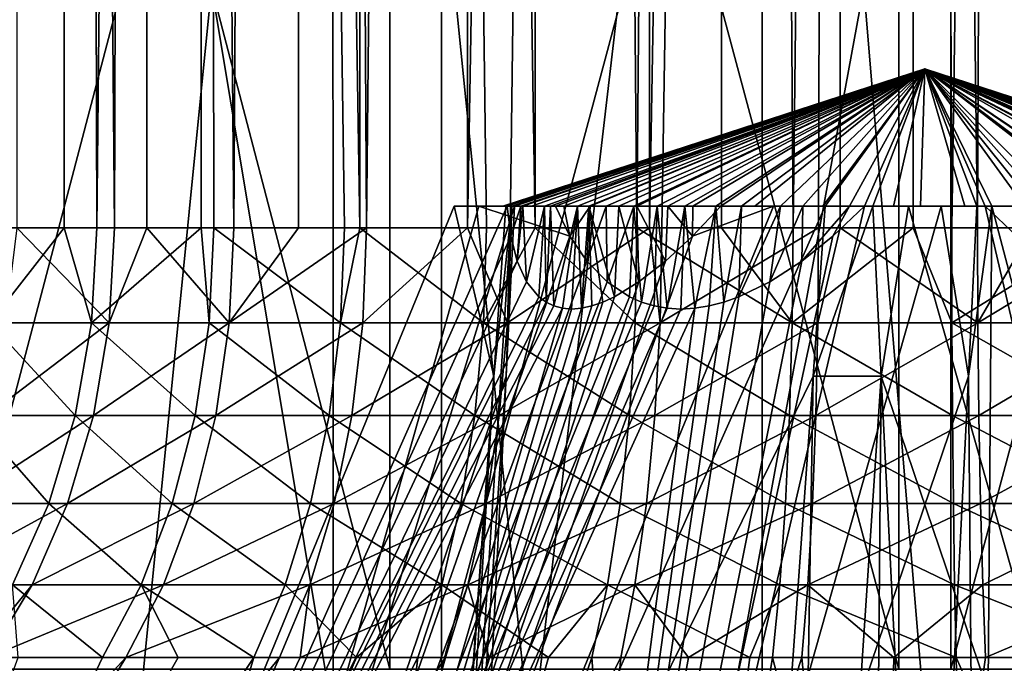
# Model space of a CAD drawing. Extents: x 35 to 744, y 0 to 937.
# Drawn here: x 142 to 143, y 3 to 4 of the extents above; entities that cross this region are included whole.
import ezdxf

# ---------------------------------------------------------------- set-up
doc = ezdxf.new("R2010")
doc.units = 0
doc.header["$MEASUREMENT"] = 0

msp = doc.modelspace()

# ---------------------------------------------------------------- linework, layer by layer
for points in [[(141.538834, 17.6, 99.101585), (141.688004, 17.6, 98.895493), (141.6008, 3.581371, 99.006859)], [(141.6008, 3.581371, 99.006859), (141.688004, 17.6, 98.895493), (141.690475, 3.581371, 98.897514)], [(141.756927, 3.581371, 100.928902), (141.627411, 17.6, 100.779175), (141.627975, 3.581371, 100.778687)], [(141.797455, 17.6, 100.968407), (141.627411, 17.6, 100.779175), (141.756927, 3.581371, 100.928902)], [(141.688004, 17.6, 98.895493), (141.869858, 17.6, 98.717552), (141.73349, 3.581371, 98.845047)], [(141.690475, 3.581371, 98.897514), (141.688004, 17.6, 98.895493), (141.73349, 3.581371, 98.845047)], [(141.73349, 3.581371, 98.845047), (141.869858, 17.6, 98.717552), (141.870819, 3.581371, 98.718597)], [(141.799362, 3.581371, 100.966248), (141.797455, 17.6, 100.968407), (141.756927, 3.581371, 100.928902)], [(141.914017, 3.581371, 101.067169), (141.797455, 17.6, 100.968407), (141.799362, 3.581371, 100.966248)], [(141.99704, 17.6, 101.12619), (141.797455, 17.6, 100.968407), (141.914017, 3.581371, 101.067169)], [(141.869858, 17.6, 98.717552), (142.079178, 17.6, 98.572922), (142.079803, 3.581371, 98.574188)], [(142.059601, 3.581371, 98.584328), (141.869858, 17.6, 98.717552), (142.079803, 3.581371, 98.574188)], [(141.887436, 3.581371, 98.703278), (141.869858, 17.6, 98.717552), (142.059601, 3.581371, 98.584328)], [(141.870819, 3.581371, 98.718597), (141.869858, 17.6, 98.717552), (141.887436, 3.581371, 98.703278)], [(141.999054, 3.581371, 101.123138), (141.99704, 17.6, 101.12619), (141.914017, 3.581371, 101.067169)], [(142.088806, 3.581371, 101.182236), (141.99704, 17.6, 101.12619), (141.999054, 3.581371, 101.123138)], [(142.220413, 17.6, 101.247978), (141.99704, 17.6, 101.12619), (142.088806, 3.581371, 101.182236)], [(142.079178, 17.6, 98.572922), (142.309906, 17.6, 98.465759), (142.310928, 3.581371, 98.468781)], [(142.246643, 3.581371, 98.490479), (142.079178, 17.6, 98.572922), (142.310928, 3.581371, 98.468781)], [(142.079803, 3.581371, 98.574188), (142.079178, 17.6, 98.572922), (142.246643, 3.581371, 98.490479)], [(142.221725, 3.581371, 101.245224), (142.220413, 17.6, 101.247978), (142.088806, 3.581371, 101.182236)], [(142.461151, 17.6, 101.330269), (142.220413, 17.6, 101.247978), (142.221725, 3.581371, 101.245224)], [(142.277908, 3.581371, 101.271851), (142.461151, 17.6, 101.330269), (142.221725, 3.581371, 101.245224)], [(142.461472, 3.581371, 101.329224), (142.461151, 17.6, 101.330269), (142.277908, 3.581371, 101.271851)], [(142.309906, 17.6, 98.465759), (142.55545, 17.6, 98.399117), (142.444931, 3.581371, 98.423569)], [(142.310928, 3.581371, 98.468781), (142.309906, 17.6, 98.465759), (142.444931, 3.581371, 98.423569)], [(142.444931, 3.581371, 98.423569), (142.55545, 17.6, 98.399117), (142.556122, 3.581371, 98.402679)], [(142.712341, 17.6, 101.370674), (142.461151, 17.6, 101.330269), (142.461472, 3.581371, 101.329224)], [(142.477661, 3.581371, 101.334274), (142.712341, 17.6, 101.370674), (142.461472, 3.581371, 101.329224)], [(142.684143, 3.581371, 101.368294), (142.712341, 17.6, 101.370674), (142.477661, 3.581371, 101.334274)], [(142.55545, 17.6, 98.399117), (142.808701, 17.6, 98.374931), (142.650604, 3.581371, 98.384918)], [(142.556122, 3.581371, 98.402679), (142.55545, 17.6, 98.399117), (142.650604, 3.581371, 98.384918)], [(142.650604, 3.581371, 98.384918), (142.808701, 17.6, 98.374931), (142.808838, 3.581371, 98.377617)], [(142.712387, 3.581371, 101.368965), (142.712341, 17.6, 101.370674), (142.684143, 3.581371, 101.368294)], [(142.893356, 3.581371, 101.373253), (142.712341, 17.6, 101.370674), (142.712387, 3.581371, 101.368965)], [(142.966751, 17.6, 101.368057), (142.712341, 17.6, 101.370674), (142.893356, 3.581371, 101.373253)], [(142.808701, 17.6, 98.374931), (143.062408, 17.6, 98.39389), (142.85965, 3.581371, 98.375259)], [(142.808838, 3.581371, 98.377617), (142.808701, 17.6, 98.374931), (142.85965, 3.581371, 98.375259)], [(143.062408, 17.6, 98.39389), (143.062378, 3.581371, 98.394272), (142.85965, 3.581371, 98.375259)], [(142.966751, 17.6, 101.368057), (142.893356, 3.581371, 101.373253), (142.966354, 3.581371, 101.364746)], [(141.059113, 5.5, 90.54026), (142.04451, 5.5, 90.406891), (141.69519, 2, 90.442169)], [(141.059418, 2, 90.542213), (141.059113, 5.5, 90.54026), (141.69519, 2, 90.442169)], [(141.465134, 5.5, 104.164719), (142.119675, 3, 104.319366), (141.465134, 3, 104.164719)], [(141.465134, 5.5, 104.164719), (142.119675, 5.5, 104.319366), (142.119675, 3, 104.319366)], [(142.187302, 5.5, 95.420135), (141.530472, 3, 95.564812), (142.187302, 3, 95.420135)], [(142.187302, 5.5, 95.420135), (141.530472, 5.5, 95.564812), (141.530472, 3, 95.564812)], [(142.200653, 2, 109.354362), (141.618271, 5.5, 109.298004), (141.618637, 2, 109.294418)], [(142.609863, 5.5, 109.372437), (141.618271, 5.5, 109.298004), (142.200653, 2, 109.354362)], [(141.69519, 2, 90.442169), (142.04451, 5.5, 90.406891), (142.045029, 2, 90.413361)], [(142.04451, 5.5, 90.406891), (143.038452, 5.5, 90.377274), (142.394897, 2, 90.384544)], [(142.045029, 2, 90.413361), (142.04451, 5.5, 90.406891), (142.394897, 2, 90.384544)], [(142.119675, 5.5, 104.319366), (142.789963, 3, 104.374725), (142.119675, 3, 104.319366)], [(142.119675, 5.5, 104.319366), (142.789963, 5.5, 104.374725), (142.789963, 3, 104.374725)], [(142.858353, 5.5, 95.374969), (142.187302, 3, 95.420135), (142.858353, 3, 95.374969)], [(142.858353, 5.5, 95.374969), (142.187302, 5.5, 95.420135), (142.187302, 3, 95.420135)], [(142.610046, 2, 109.366119), (142.609863, 5.5, 109.372437), (142.200653, 2, 109.354362)], [(142.394897, 2, 90.384544), (143.038452, 5.5, 90.377274), (143.038467, 2, 90.37925)], [(142.902451, 2, 109.374527), (142.609863, 5.5, 109.372437), (142.610046, 2, 109.366119)], [(143.603806, 5.5, 109.342796), (142.609863, 5.5, 109.372437), (142.902451, 2, 109.374527)], [(142.789963, 3, 104.374725), (142.789963, 5.5, 104.374725), (143.461014, 3, 104.329559)], [(142.789963, 5.5, 104.374725), (143.461014, 5.5, 104.329559), (143.461014, 3, 104.329559)], [(143.528641, 3, 95.430328), (143.528641, 5.5, 95.430328), (142.858353, 3, 95.374969)], [(143.528641, 5.5, 95.430328), (142.858353, 5.5, 95.374969), (142.858353, 3, 95.374969)], [(143.603806, 5.5, 109.342796), (142.902451, 2, 109.374527), (143.603806, 2, 109.342796)], [(142.824158, 3.790655, 99.874855), (142.268448, 3.61, 99.856972), (142.272385, 3.61, 99.806366)], [(142.824158, 3.790655, 99.874855), (142.273407, 3.61, 99.951149), (142.268448, 3.61, 99.856972)], [(142.824158, 3.790655, 99.874855), (142.272385, 3.61, 99.806366), (142.280243, 3.61, 99.763451)], [(142.824158, 3.790655, 99.874855), (142.273849, 3.61, 99.954201), (142.273407, 3.61, 99.951149)], [(142.824158, 3.790655, 99.874855), (142.291901, 3.61, 100.035622), (142.273849, 3.61, 99.954201)], [(142.824158, 3.790655, 99.874855), (142.280243, 3.61, 99.763451), (142.283829, 3.61, 99.743752)], [(142.824158, 3.790655, 99.874855), (142.283829, 3.61, 99.743752), (142.306152, 3.61, 99.672867)], [(142.824158, 3.790655, 99.874855), (142.294754, 3.61, 100.042923), (142.291901, 3.61, 100.035622)], [(142.824158, 3.790655, 99.874855), (142.323273, 3.61, 100.11618), (142.294754, 3.61, 100.042923)], [(142.824158, 3.790655, 99.874855), (142.306152, 3.61, 99.672867), (142.337479, 3.61, 99.605995)], [(142.824158, 3.790655, 99.874855), (142.331146, 3.61, 100.129753), (142.323273, 3.61, 100.11618)], [(142.824158, 3.790655, 99.874855), (142.36673, 3.61, 100.190926), (142.331146, 3.61, 100.129753)], [(142.824158, 3.790655, 99.874855), (142.337479, 3.61, 99.605995), (142.348709, 3.61, 99.58886)], [(142.824158, 3.790655, 99.874855), (142.348709, 3.61, 99.58886), (142.383163, 3.61, 99.536224)], [(142.824158, 3.790655, 99.874855), (142.381592, 3.61, 100.209206), (142.36673, 3.61, 100.190926)], [(142.824158, 3.790655, 99.874855), (142.421265, 3.61, 100.258011), (142.381592, 3.61, 100.209206)], [(142.824158, 3.790655, 99.874855), (142.383163, 3.61, 99.536224), (142.40419, 3.61, 99.512878)], [(142.824158, 3.790655, 99.874855), (142.40419, 3.61, 99.512878), (142.440994, 3.61, 99.471954)], [(142.824158, 3.790655, 99.874855), (142.444641, 3.61, 100.27903), (142.421265, 3.61, 100.258011)], [(142.824158, 3.790655, 99.874855), (142.440994, 3.61, 99.471954), (142.471481, 3.61, 99.447174)], [(142.824158, 3.790655, 99.874855), (142.48555, 3.61, 100.315842), (142.444641, 3.61, 100.27903)], [(142.824158, 3.790655, 99.874855), (142.471481, 3.61, 99.447174), (142.508087, 3.61, 99.417435)], [(142.824158, 3.790655, 99.874855), (142.518433, 3.61, 100.337372), (142.48555, 3.61, 100.315842)], [(142.824158, 3.790655, 99.874855), (142.508087, 3.61, 99.417435), (142.548859, 3.61, 99.393707)], [(142.824158, 3.790655, 99.874855), (142.555298, 3.61, 100.361526), (142.518433, 3.61, 100.337372)], [(142.824158, 3.790655, 99.874855), (142.548859, 3.61, 99.393707), (142.582825, 3.61, 99.373955)], [(142.824158, 3.790655, 99.874855), (142.600372, 3.61, 100.38382), (142.555298, 3.61, 100.361526)], [(142.824158, 3.790655, 99.874855), (142.582825, 3.61, 99.373955), (142.634109, 3.61, 99.353996)], [(142.824158, 3.790655, 99.874855), (142.689606, 3.61, 100.414322), (142.600372, 3.61, 100.38382)], [(142.824158, 3.790655, 99.874855), (142.634109, 3.61, 99.353996), (142.663391, 3.61, 99.342598)], [(142.824158, 3.790655, 99.874855), (142.663391, 3.61, 99.342598), (142.724808, 3.61, 99.328979)], [(142.824158, 3.790655, 99.874855), (142.693054, 3.61, 100.415169), (142.689606, 3.61, 100.414322)], [(142.824158, 3.790655, 99.874855), (142.755692, 3.61, 100.426613), (142.693054, 3.61, 100.415169)], [(142.824158, 3.790655, 99.874855), (142.724808, 3.61, 99.328979), (142.744797, 3.61, 99.324539)], [(142.824158, 3.790655, 99.874855), (142.744797, 3.61, 99.324539), (142.818436, 3.61, 99.318878)], [(142.824158, 3.790655, 99.874855), (142.782715, 3.61, 100.429298), (142.755692, 3.61, 100.426613)], [(142.782715, 3.61, 100.429298), (142.824158, 3.790655, 99.874855), (142.877014, 3.61, 100.428329)], [(142.892624, 3.61, 99.323082), (142.824158, 3.790655, 99.874855), (142.818436, 3.61, 99.318878)], [(142.912323, 3.61, 99.326683), (142.824158, 3.790655, 99.874855), (142.892624, 3.61, 99.323082)], [(142.955261, 3.61, 99.334526), (142.824158, 3.790655, 99.874855), (142.912323, 3.61, 99.326683)], [(143.003967, 3.61, 99.348724), (142.824158, 3.790655, 99.874855), (142.955261, 3.61, 99.334526)], [(143.090302, 3.61, 99.386681), (142.824158, 3.790655, 99.874855), (143.003967, 3.61, 99.348724)], [(143.093018, 3.61, 99.388168), (142.824158, 3.790655, 99.874855), (143.090302, 3.61, 99.386681)], [(143.162766, 3.61, 99.433853), (142.824158, 3.790655, 99.874855), (143.093018, 3.61, 99.388168)], [(143.168594, 3.61, 99.439102), (142.824158, 3.790655, 99.874855), (143.162766, 3.61, 99.433853)], [(143.227036, 3.61, 99.491684), (142.824158, 3.790655, 99.874855), (143.168594, 3.61, 99.439102)], [(143.236954, 3.61, 99.50386), (142.824158, 3.790655, 99.874855), (143.227036, 3.61, 99.491684)], [(143.281586, 3.61, 99.558769), (142.824158, 3.790655, 99.874855), (143.236954, 3.61, 99.50386)], [(143.293427, 3.61, 99.57914), (142.824158, 3.790655, 99.874855), (143.281586, 3.61, 99.558769)], [(143.325043, 3.61, 99.633514), (142.824158, 3.790655, 99.874855), (143.293427, 3.61, 99.57914)], [(143.336441, 3.61, 99.662796), (142.824158, 3.790655, 99.874855), (143.325043, 3.61, 99.633514)], [(143.356415, 3.61, 99.714088), (142.824158, 3.790655, 99.874855), (143.336441, 3.61, 99.662796)], [(143.364914, 3.61, 99.752457), (142.824158, 3.790655, 99.874855), (143.356415, 3.61, 99.714088)], [(143.374451, 3.61, 99.795494), (142.824158, 3.790655, 99.874855), (143.364914, 3.61, 99.752457)], [(143.379395, 3.61, 99.845528), (142.824158, 3.790655, 99.874855), (143.374451, 3.61, 99.795494)], [(143.376343, 3.61, 99.939781), (142.824158, 3.790655, 99.874855), (143.379395, 3.61, 99.845528)], [(143.375916, 3.61, 99.943321), (142.824158, 3.790655, 99.874855), (143.376343, 3.61, 99.939781)], [(143.364471, 3.61, 100.005943), (142.824158, 3.790655, 99.874855), (143.375916, 3.61, 99.943321)], [(143.357437, 3.61, 100.032166), (142.824158, 3.790655, 99.874855), (143.364471, 3.61, 100.005943)], [(143.323166, 3.61, 100.120041), (142.824158, 3.790655, 99.874855), (143.357437, 3.61, 100.032166)], [(143.310837, 3.61, 100.1437), (142.824158, 3.790655, 99.874855), (143.323166, 3.61, 100.120041)], [(143.273758, 3.61, 100.20031), (142.824158, 3.790655, 99.874855), (143.310837, 3.61, 100.1437)], [(143.265137, 3.61, 100.21347), (142.824158, 3.790655, 99.874855), (143.273758, 3.61, 100.20031)], [(143.21257, 3.61, 100.271896), (142.824158, 3.790655, 99.874855), (143.265137, 3.61, 100.21347)], [(143.207321, 3.61, 100.27774), (142.824158, 3.790655, 99.874855), (143.21257, 3.61, 100.271896)], [(143.140228, 3.61, 100.332275), (142.824158, 3.790655, 99.874855), (143.207321, 3.61, 100.27774)], [(143.065491, 3.61, 100.37574), (142.824158, 3.790655, 99.874855), (143.140228, 3.61, 100.332275)], [(143.058182, 3.61, 100.378586), (142.824158, 3.790655, 99.874855), (143.065491, 3.61, 100.37574)], [(142.984924, 3.61, 100.407097), (142.824158, 3.790655, 99.874855), (143.058182, 3.61, 100.378586)], [(142.969574, 3.61, 100.410507), (142.824158, 3.790655, 99.874855), (142.984924, 3.61, 100.407097)], [(142.903519, 3.61, 100.425156), (142.824158, 3.790655, 99.874855), (142.969574, 3.61, 100.410507)], [(142.877014, 3.61, 100.428329), (142.824158, 3.790655, 99.874855), (142.903519, 3.61, 100.425156)], [(142.256317, 3.385825, 99.817482), (142.204239, 3.61, 99.85347), (141.379776, 1.6, 100.423157)], [(142.204239, 3.61, 99.85347), (142.273849, 3.61, 99.954201), (141.379776, 1.6, 100.423157)], [(142.273849, 3.61, 99.954201), (142.278671, 3.570357, 99.995941), (141.379776, 1.6, 100.423157)], [(142.23674, 3.61, 99.675598), (142.283829, 3.61, 99.743752), (141.667038, 1.6, 98.851128)], [(142.283829, 3.61, 99.743752), (142.27272, 3.385825, 99.727676), (141.667038, 1.6, 98.851128)], [(142.35675, 3.570357, 99.568649), (142.23674, 3.61, 99.675598), (141.667038, 1.6, 98.851128)], [(142.624908, 3.61, 100.462257), (142.693054, 3.61, 100.415169), (141.800446, 1.6, 101.03196)], [(142.693054, 3.61, 100.415169), (142.676987, 3.385825, 100.42627), (141.800446, 1.6, 101.03196)], [(142.517975, 3.570357, 100.342262), (142.624908, 3.61, 100.462257), (141.800446, 1.6, 101.03196)], [(142.280243, 3.61, 99.763451), (142.256317, 3.385825, 99.817482), (142.150452, 1.6, 99.697945)], [(142.27272, 3.385825, 99.727676), (142.280243, 3.61, 99.763451), (142.150452, 1.6, 99.697945)], [(142.272385, 3.61, 99.806366), (142.204239, 3.61, 99.85347), (142.256317, 3.385825, 99.817482)], [(142.268448, 3.61, 99.856972), (142.204239, 3.61, 99.85347), (142.272385, 3.61, 99.806366)], [(142.268448, 3.61, 99.856972), (142.273407, 3.61, 99.951149), (142.204239, 3.61, 99.85347)], [(142.273407, 3.61, 99.951149), (142.273849, 3.61, 99.954201), (142.204239, 3.61, 99.85347)], [(142.337479, 3.61, 99.605995), (142.23674, 3.61, 99.675598), (142.35675, 3.570357, 99.568649)], [(142.306152, 3.61, 99.672867), (142.23674, 3.61, 99.675598), (142.337479, 3.61, 99.605995)], [(142.283829, 3.61, 99.743752), (142.23674, 3.61, 99.675598), (142.306152, 3.61, 99.672867)], [(142.280243, 3.61, 99.763451), (142.272385, 3.61, 99.806366), (142.256317, 3.385825, 99.817482)], [(142.283829, 3.61, 99.743752), (142.280243, 3.61, 99.763451), (142.27272, 3.385825, 99.727676)], [(142.273849, 3.61, 99.954201), (142.291901, 3.61, 100.035622), (142.278671, 3.570357, 99.995941)], [(142.881531, 3.385825, 99.307014), (142.845535, 3.61, 99.254936), (142.275833, 1.6, 98.430458)], [(142.845535, 3.61, 99.254936), (142.744797, 3.61, 99.324539), (142.275833, 1.6, 98.430458)], [(142.744797, 3.61, 99.324539), (142.703064, 3.570357, 99.329353), (142.275833, 1.6, 98.430458)], [(142.278671, 3.570357, 99.995941), (142.291901, 3.61, 100.035622), (142.287033, 3.537264, 100.037086)], [(142.287033, 3.537264, 100.037086), (142.294754, 3.61, 100.042923), (142.299515, 3.509949, 100.079102)], [(142.291901, 3.61, 100.035622), (142.294754, 3.61, 100.042923), (142.287033, 3.537264, 100.037086)], [(142.294754, 3.61, 100.042923), (142.323273, 3.61, 100.11618), (142.299515, 3.509949, 100.079102)], [(142.299515, 3.509949, 100.079102), (142.323273, 3.61, 100.11618), (142.31572, 3.490264, 100.119812)], [(142.31572, 3.490264, 100.119812), (142.323273, 3.61, 100.11618), (142.325226, 3.48331, 100.139664)], [(142.323273, 3.61, 100.11618), (142.331146, 3.61, 100.129753), (142.325226, 3.48331, 100.139664)], [(142.325226, 3.48331, 100.139664), (142.331146, 3.61, 100.129753), (142.335587, 3.478333, 100.15905)], [(142.331146, 3.61, 100.129753), (142.36673, 3.61, 100.190926), (142.335587, 3.478333, 100.15905)], [(142.335587, 3.478333, 100.15905), (142.36673, 3.61, 100.190926), (142.346848, 3.475343, 100.17794)], [(142.348709, 3.61, 99.58886), (142.337479, 3.61, 99.605995), (142.35675, 3.570357, 99.568649)], [(142.346848, 3.475343, 100.17794), (142.36673, 3.61, 100.190926), (142.358932, 3.474346, 100.19632)], [(142.383163, 3.61, 99.536224), (142.348709, 3.61, 99.58886), (142.35675, 3.570357, 99.568649)], [(142.383163, 3.61, 99.536224), (142.35675, 3.570357, 99.568649), (142.379135, 3.537264, 99.533127)], [(142.36673, 3.61, 100.190926), (142.371826, 3.475343, 100.214111), (142.358932, 3.474346, 100.19632)], [(142.36673, 3.61, 100.190926), (142.381592, 3.61, 100.209206), (142.371826, 3.475343, 100.214111)], [(142.381592, 3.61, 100.209206), (142.385544, 3.478333, 100.231323), (142.371826, 3.475343, 100.214111)], [(142.40419, 3.61, 99.512878), (142.379135, 3.537264, 99.533127), (142.40567, 3.509949, 99.498245)], [(142.40419, 3.61, 99.512878), (142.383163, 3.61, 99.536224), (142.379135, 3.537264, 99.533127)], [(142.381592, 3.61, 100.209206), (142.399994, 3.48331, 100.247887), (142.385544, 3.478333, 100.231323)], [(142.381592, 3.61, 100.209206), (142.415192, 3.490264, 100.263786), (142.399994, 3.48331, 100.247887)], [(142.381592, 3.61, 100.209206), (142.421265, 3.61, 100.258011), (142.415192, 3.490264, 100.263786)], [(142.440994, 3.61, 99.471954), (142.40419, 3.61, 99.512878), (142.40567, 3.509949, 99.498245)], [(142.440994, 3.61, 99.471954), (142.40567, 3.509949, 99.498245), (142.435226, 3.490264, 99.465889)], [(142.421265, 3.61, 100.258011), (142.44754, 3.509949, 100.293335), (142.415192, 3.490264, 100.263786)], [(142.421265, 3.61, 100.258011), (142.444641, 3.61, 100.27903), (142.44754, 3.509949, 100.293335)], [(142.440994, 3.61, 99.471954), (142.435226, 3.490264, 99.465889), (142.451126, 3.48331, 99.450691)], [(142.471481, 3.61, 99.447174), (142.440994, 3.61, 99.471954), (142.451126, 3.48331, 99.450691)], [(142.444641, 3.61, 100.27903), (142.482437, 3.537264, 100.319878), (142.44754, 3.509949, 100.293335)], [(142.444641, 3.61, 100.27903), (142.48555, 3.61, 100.315842), (142.482437, 3.537264, 100.319878)], [(142.471481, 3.61, 99.447174), (142.451126, 3.48331, 99.450691), (142.467697, 3.478333, 99.436226)], [(142.471481, 3.61, 99.447174), (142.467697, 3.478333, 99.436226), (142.484894, 3.475343, 99.422531)], [(142.508087, 3.61, 99.417435), (142.471481, 3.61, 99.447174), (142.484894, 3.475343, 99.422531)], [(142.48555, 3.61, 100.315842), (142.517975, 3.570357, 100.342262), (142.482437, 3.537264, 100.319878)], [(142.508087, 3.61, 99.417435), (142.484894, 3.475343, 99.422531), (142.502701, 3.474346, 99.409622)], [(142.48555, 3.61, 100.315842), (142.518433, 3.61, 100.337372), (142.517975, 3.570357, 100.342262)], [(142.521057, 3.475343, 99.397537), (142.508087, 3.61, 99.417435), (142.502701, 3.474346, 99.409622)], [(142.548859, 3.61, 99.393707), (142.508087, 3.61, 99.417435), (142.521057, 3.475343, 99.397537)], [(142.555298, 3.61, 100.361526), (142.624908, 3.61, 100.462257), (142.517975, 3.570357, 100.342262)], [(142.518433, 3.61, 100.337372), (142.555298, 3.61, 100.361526), (142.517975, 3.570357, 100.342262)], [(142.539963, 3.478333, 99.386292), (142.548859, 3.61, 99.393707), (142.521057, 3.475343, 99.397537)], [(142.559357, 3.48331, 99.3759), (142.548859, 3.61, 99.393707), (142.539963, 3.478333, 99.386292)], [(142.582825, 3.61, 99.373955), (142.548859, 3.61, 99.393707), (142.559357, 3.48331, 99.3759)], [(142.600372, 3.61, 100.38382), (142.624908, 3.61, 100.462257), (142.555298, 3.61, 100.361526)], [(142.579178, 3.490264, 99.366409), (142.582825, 3.61, 99.373955), (142.559357, 3.48331, 99.3759)], [(142.619888, 3.509949, 99.350212), (142.634109, 3.61, 99.353996), (142.579178, 3.490264, 99.366409)], [(142.634109, 3.61, 99.353996), (142.582825, 3.61, 99.373955), (142.579178, 3.490264, 99.366409)], [(142.689606, 3.61, 100.414322), (142.624908, 3.61, 100.462257), (142.600372, 3.61, 100.38382)], [(142.661911, 3.537264, 99.33773), (142.663391, 3.61, 99.342598), (142.619888, 3.509949, 99.350212)], [(142.663391, 3.61, 99.342598), (142.634109, 3.61, 99.353996), (142.619888, 3.509949, 99.350212)], [(142.693054, 3.61, 100.415169), (142.624908, 3.61, 100.462257), (142.689606, 3.61, 100.414322)], [(142.703064, 3.570357, 99.329353), (142.724808, 3.61, 99.328979), (142.661911, 3.537264, 99.33773)], [(142.724808, 3.61, 99.328979), (142.663391, 3.61, 99.342598), (142.661911, 3.537264, 99.33773)], [(142.755692, 3.61, 100.426613), (142.766785, 3.385825, 100.44268), (142.676987, 3.385825, 100.42627)], [(142.693054, 3.61, 100.415169), (142.755692, 3.61, 100.426613), (142.676987, 3.385825, 100.42627)], [(142.744797, 3.61, 99.324539), (142.724808, 3.61, 99.328979), (142.703064, 3.570357, 99.329353)], [(142.818436, 3.61, 99.318878), (142.744797, 3.61, 99.324539), (142.845535, 3.61, 99.254936)], [(142.755692, 3.61, 100.426613), (142.80278, 3.61, 100.494774), (142.766785, 3.385825, 100.44268)], [(142.782715, 3.61, 100.429298), (142.80278, 3.61, 100.494774), (142.755692, 3.61, 100.426613)], [(142.766785, 3.385825, 100.44268), (142.80278, 3.61, 100.494774), (143.372482, 1.6, 101.319237)], [(142.80278, 3.61, 100.494774), (142.782715, 3.61, 100.429298), (142.877014, 3.61, 100.428329)], [(142.80278, 3.61, 100.494774), (142.903519, 3.61, 100.425156), (143.372482, 1.6, 101.319237)], [(142.80278, 3.61, 100.494774), (142.877014, 3.61, 100.428329), (142.903519, 3.61, 100.425156)], [(142.892624, 3.61, 99.323082), (142.818436, 3.61, 99.318878), (142.845535, 3.61, 99.254936)], [(142.892624, 3.61, 99.323082), (142.845535, 3.61, 99.254936), (142.881531, 3.385825, 99.307014)], [(142.912323, 3.61, 99.326683), (142.881531, 3.385825, 99.307014), (142.896973, 1.6, 99.182114)], [(142.912323, 3.61, 99.326683), (142.892624, 3.61, 99.323082), (142.881531, 3.385825, 99.307014)], [(142.971329, 3.385825, 99.323425), (142.912323, 3.61, 99.326683), (142.896973, 1.6, 99.182114)], [(142.903519, 3.61, 100.425156), (142.945267, 3.570357, 100.420341), (143.372482, 1.6, 101.319237)], [(142.903519, 3.61, 100.425156), (142.969574, 3.61, 100.410507), (142.945267, 3.570357, 100.420341)], [(142.955261, 3.61, 99.334526), (142.912323, 3.61, 99.326683), (142.971329, 3.385825, 99.323425)], [(141.592773, 3.456223, 99.001167), (141.690475, 3.581371, 98.897514), (141.726349, 3.456223, 98.838303)], [(141.6008, 3.581371, 99.006859), (141.690475, 3.581371, 98.897514), (141.592773, 3.456223, 99.001167)], [(141.749924, 3.456223, 100.935814), (141.627975, 3.581371, 100.778687), (141.612717, 3.456223, 100.775986)], [(141.756927, 3.581371, 100.928902), (141.627975, 3.581371, 100.778687), (141.749924, 3.456223, 100.935814)], [(141.690475, 3.581371, 98.897514), (141.73349, 3.581371, 98.845047), (141.726349, 3.456223, 98.838303)], [(141.726349, 3.456223, 98.838303), (141.870819, 3.581371, 98.718597), (141.881287, 3.456223, 98.695595)], [(141.73349, 3.581371, 98.845047), (141.870819, 3.581371, 98.718597), (141.726349, 3.456223, 98.838303)], [(141.799362, 3.581371, 100.966248), (141.756927, 3.581371, 100.928902), (141.749924, 3.456223, 100.935814)], [(141.908035, 3.456223, 101.074997), (141.799362, 3.581371, 100.966248), (141.749924, 3.456223, 100.935814)], [(141.914017, 3.581371, 101.067169), (141.799362, 3.581371, 100.966248), (141.908035, 3.456223, 101.074997)], [(141.870819, 3.581371, 98.718597), (141.887436, 3.581371, 98.703278), (141.881287, 3.456223, 98.695595)], [(141.881287, 3.456223, 98.695595), (141.887436, 3.581371, 98.703278), (142.054581, 3.456223, 98.575844)], [(141.887436, 3.581371, 98.703278), (142.059601, 3.581371, 98.584328), (142.054581, 3.456223, 98.575844)], [(142.083969, 3.456223, 101.190819), (142.088806, 3.581371, 101.182236), (141.908035, 3.456223, 101.074997)], [(142.088806, 3.581371, 101.182236), (141.999054, 3.581371, 101.123138), (141.908035, 3.456223, 101.074997)], [(141.999054, 3.581371, 101.123138), (141.914017, 3.581371, 101.067169), (141.908035, 3.456223, 101.074997)], [(142.054581, 3.456223, 98.575844), (142.079803, 3.581371, 98.574188), (142.242844, 3.456223, 98.481384)], [(142.059601, 3.581371, 98.584328), (142.079803, 3.581371, 98.574188), (142.054581, 3.456223, 98.575844)], [(142.079803, 3.581371, 98.574188), (142.246643, 3.581371, 98.490479), (142.242844, 3.456223, 98.481384)], [(142.221725, 3.581371, 101.245224), (142.088806, 3.581371, 101.182236), (142.083969, 3.456223, 101.190819)], [(142.274338, 3.456223, 101.281029), (142.221725, 3.581371, 101.245224), (142.083969, 3.456223, 101.190819)], [(142.277908, 3.581371, 101.271851), (142.221725, 3.581371, 101.245224), (142.274338, 3.456223, 101.281029)], [(142.242844, 3.456223, 98.481384), (142.310928, 3.581371, 98.468781), (142.442444, 3.456223, 98.414047)], [(142.246643, 3.581371, 98.490479), (142.310928, 3.581371, 98.468781), (142.242844, 3.456223, 98.481384)], [(142.475388, 3.456223, 101.343857), (142.461472, 3.581371, 101.329224), (142.274338, 3.456223, 101.281029)], [(142.461472, 3.581371, 101.329224), (142.277908, 3.581371, 101.271851), (142.274338, 3.456223, 101.281029)], [(142.310928, 3.581371, 98.468781), (142.444931, 3.581371, 98.423569), (142.442444, 3.456223, 98.414047)], [(142.442444, 3.456223, 98.414047), (142.444931, 3.581371, 98.423569), (142.649475, 3.456223, 98.375145)], [(142.444931, 3.581371, 98.423569), (142.556122, 3.581371, 98.402679), (142.649475, 3.456223, 98.375145)], [(142.477661, 3.581371, 101.334274), (142.461472, 3.581371, 101.329224), (142.475388, 3.456223, 101.343857)], [(142.683228, 3.456223, 101.378098), (142.684143, 3.581371, 101.368294), (142.475388, 3.456223, 101.343857)], [(142.684143, 3.581371, 101.368294), (142.477661, 3.581371, 101.334274), (142.475388, 3.456223, 101.343857)], [(142.556122, 3.581371, 98.402679), (142.650604, 3.581371, 98.384918), (142.649475, 3.456223, 98.375145)], [(142.649475, 3.456223, 98.375145), (142.808838, 3.581371, 98.377617), (142.859894, 3.456223, 98.365425)], [(142.650604, 3.581371, 98.384918), (142.808838, 3.581371, 98.377617), (142.649475, 3.456223, 98.375145)], [(142.712387, 3.581371, 101.368965), (142.684143, 3.581371, 101.368294), (142.683228, 3.456223, 101.378098)], [(142.893799, 3.456223, 101.383087), (142.712387, 3.581371, 101.368965), (142.683228, 3.456223, 101.378098)], [(142.893356, 3.581371, 101.373253), (142.712387, 3.581371, 101.368965), (142.893799, 3.456223, 101.383087)], [(142.808838, 3.581371, 98.377617), (142.85965, 3.581371, 98.375259), (142.859894, 3.456223, 98.365425)], [(142.85965, 3.581371, 98.375259), (143.062378, 3.581371, 98.394272), (142.859894, 3.456223, 98.365425)], [(143.062378, 3.581371, 98.394272), (143.069611, 3.456223, 98.385078), (142.859894, 3.456223, 98.365425)], [(142.966354, 3.581371, 101.364746), (142.893356, 3.581371, 101.373253), (142.893799, 3.456223, 101.383087)], [(143.101212, 3.581371, 101.349037), (142.893799, 3.456223, 101.383087), (143.103027, 3.456223, 101.358711)], [(143.101212, 3.581371, 101.349037), (142.966354, 3.581371, 101.364746), (142.893799, 3.456223, 101.383087)], [(142.278671, 3.570357, 99.995941), (142.287033, 3.537264, 100.037086), (141.379776, 1.6, 100.423157)], [(142.379135, 3.537264, 99.533127), (142.35675, 3.570357, 99.568649), (141.667038, 1.6, 98.851128)], [(142.482437, 3.537264, 100.319878), (142.517975, 3.570357, 100.342262), (141.800446, 1.6, 101.03196)], [(142.703064, 3.570357, 99.329353), (142.661911, 3.537264, 99.33773), (142.275833, 1.6, 98.430458)], [(142.287033, 3.537264, 100.037086), (142.299515, 3.509949, 100.079102), (141.379776, 1.6, 100.423157)], [(142.40567, 3.509949, 99.498245), (142.379135, 3.537264, 99.533127), (141.667038, 1.6, 98.851128)], [(142.44754, 3.509949, 100.293335), (142.482437, 3.537264, 100.319878), (141.800446, 1.6, 101.03196)], [(142.661911, 3.537264, 99.33773), (142.619888, 3.509949, 99.350212), (142.275833, 1.6, 98.430458)], [(142.299515, 3.509949, 100.079102), (142.31572, 3.490264, 100.119812), (141.379776, 1.6, 100.423157)], [(142.435226, 3.490264, 99.465889), (142.40567, 3.509949, 99.498245), (141.667038, 1.6, 98.851128)], [(142.415192, 3.490264, 100.263786), (142.44754, 3.509949, 100.293335), (141.800446, 1.6, 101.03196)], [(142.619888, 3.509949, 99.350212), (142.579178, 3.490264, 99.366409), (142.275833, 1.6, 98.430458)], [(142.31572, 3.490264, 100.119812), (142.325226, 3.48331, 100.139664), (141.379776, 1.6, 100.423157)], [(142.451126, 3.48331, 99.450691), (142.435226, 3.490264, 99.465889), (141.667038, 1.6, 98.851128)], [(142.399994, 3.48331, 100.247887), (142.415192, 3.490264, 100.263786), (141.800446, 1.6, 101.03196)], [(142.579178, 3.490264, 99.366409), (142.559357, 3.48331, 99.3759), (142.275833, 1.6, 98.430458)], [(142.325226, 3.48331, 100.139664), (142.335587, 3.478333, 100.15905), (141.379776, 1.6, 100.423157)], [(142.335587, 3.478333, 100.15905), (142.346848, 3.475343, 100.17794), (141.379776, 1.6, 100.423157)], [(142.467697, 3.478333, 99.436226), (142.451126, 3.48331, 99.450691), (141.667038, 1.6, 98.851128)], [(142.484894, 3.475343, 99.422531), (142.467697, 3.478333, 99.436226), (141.667038, 1.6, 98.851128)], [(142.385544, 3.478333, 100.231323), (142.399994, 3.48331, 100.247887), (141.800446, 1.6, 101.03196)], [(142.371826, 3.475343, 100.214111), (142.385544, 3.478333, 100.231323), (141.800446, 1.6, 101.03196)], [(142.559357, 3.48331, 99.3759), (142.539963, 3.478333, 99.386292), (142.275833, 1.6, 98.430458)], [(142.539963, 3.478333, 99.386292), (142.521057, 3.475343, 99.397537), (142.275833, 1.6, 98.430458)], [(142.346848, 3.475343, 100.17794), (141.800446, 1.6, 101.03196), (141.379776, 1.6, 100.423157)], [(142.521057, 3.475343, 99.397537), (141.667038, 1.6, 98.851128), (142.275833, 1.6, 98.430458)], [(142.521057, 3.475343, 99.397537), (142.502701, 3.474346, 99.409622), (141.667038, 1.6, 98.851128)], [(142.502701, 3.474346, 99.409622), (142.484894, 3.475343, 99.422531), (141.667038, 1.6, 98.851128)], [(142.346848, 3.475343, 100.17794), (142.358932, 3.474346, 100.19632), (141.800446, 1.6, 101.03196)], [(142.358932, 3.474346, 100.19632), (142.371826, 3.475343, 100.214111), (141.800446, 1.6, 101.03196)], [(141.568863, 3.334157, 98.984215), (141.592773, 3.456223, 99.001167), (141.705032, 3.334157, 98.818169)], [(141.749924, 3.456223, 100.935814), (141.612717, 3.456223, 100.775986), (141.589203, 3.334157, 100.79348)], [(141.729065, 3.334157, 100.956413), (141.749924, 3.456223, 100.935814), (141.589203, 3.334157, 100.79348)], [(141.592773, 3.456223, 99.001167), (141.726349, 3.456223, 98.838303), (141.705032, 3.334157, 98.818169)], [(141.705032, 3.334157, 98.818169), (141.726349, 3.456223, 98.838303), (141.862991, 3.334157, 98.672707)], [(141.726349, 3.456223, 98.838303), (141.881287, 3.456223, 98.695595), (141.862991, 3.334157, 98.672707)], [(141.890259, 3.334157, 101.098297), (141.908035, 3.456223, 101.074997), (141.729065, 3.334157, 100.956413)], [(141.908035, 3.456223, 101.074997), (141.749924, 3.456223, 100.935814), (141.729065, 3.334157, 100.956413)], [(141.862991, 3.334157, 98.672707), (141.881287, 3.456223, 98.695595), (142.039642, 3.334157, 98.550636)], [(141.881287, 3.456223, 98.695595), (142.054581, 3.456223, 98.575844), (142.039642, 3.334157, 98.550636)], [(142.083969, 3.456223, 101.190819), (141.908035, 3.456223, 101.074997), (141.890259, 3.334157, 101.098297)], [(142.069611, 3.334157, 101.216362), (142.083969, 3.456223, 101.190819), (141.890259, 3.334157, 101.098297)], [(142.039642, 3.334157, 98.550636), (142.054581, 3.456223, 98.575844), (142.231567, 3.334157, 98.454338)], [(142.054581, 3.456223, 98.575844), (142.242844, 3.456223, 98.481384), (142.231567, 3.334157, 98.454338)], [(142.263657, 3.334157, 101.308319), (142.274338, 3.456223, 101.281029), (142.069611, 3.334157, 101.216362)], [(142.274338, 3.456223, 101.281029), (142.083969, 3.456223, 101.190819), (142.069611, 3.334157, 101.216362)], [(142.231567, 3.334157, 98.454338), (142.242844, 3.456223, 98.481384), (142.435028, 3.334157, 98.385689)], [(142.242844, 3.456223, 98.481384), (142.442444, 3.456223, 98.414047), (142.435028, 3.334157, 98.385689)], [(142.475388, 3.456223, 101.343857), (142.274338, 3.456223, 101.281029), (142.263657, 3.334157, 101.308319)], [(142.468613, 3.334157, 101.372375), (142.475388, 3.456223, 101.343857), (142.263657, 3.334157, 101.308319)], [(142.435028, 3.334157, 98.385689), (142.442444, 3.456223, 98.414047), (142.646072, 3.334157, 98.346024)], [(142.442444, 3.456223, 98.414047), (142.649475, 3.456223, 98.375145), (142.646072, 3.334157, 98.346024)], [(142.683228, 3.456223, 101.378098), (142.475388, 3.456223, 101.343857), (142.468613, 3.334157, 101.372375)], [(142.680496, 3.334157, 101.407272), (142.683228, 3.456223, 101.378098), (142.468613, 3.334157, 101.372375)], [(142.646072, 3.334157, 98.346024), (142.649475, 3.456223, 98.375145), (142.86058, 3.334157, 98.336128)], [(142.649475, 3.456223, 98.375145), (142.859894, 3.456223, 98.365425), (142.86058, 3.334157, 98.336128)], [(142.895157, 3.334157, 101.412354), (142.893799, 3.456223, 101.383087), (142.680496, 3.334157, 101.407272)], [(142.893799, 3.456223, 101.383087), (142.683228, 3.456223, 101.378098), (142.680496, 3.334157, 101.407272)], [(142.859894, 3.456223, 98.365425), (143.074371, 3.334157, 98.356171), (142.86058, 3.334157, 98.336128)], [(142.859894, 3.456223, 98.365425), (143.069611, 3.456223, 98.385078), (143.074371, 3.334157, 98.356171)], [(143.103027, 3.456223, 101.358711), (142.893799, 3.456223, 101.383087), (142.895157, 3.334157, 101.412354)], [(143.103027, 3.456223, 101.358711), (142.895157, 3.334157, 101.412354), (143.108459, 3.334157, 101.387512)], [(142.256317, 3.385825, 99.817482), (141.379776, 1.6, 100.423157), (142.128311, 1.6, 99.905937)], [(142.27272, 3.385825, 99.727676), (142.184265, 1.6, 99.599663), (141.667038, 1.6, 98.851128)], [(141.800446, 1.6, 101.03196), (142.676987, 3.385825, 100.42627), (142.548981, 1.6, 100.51474)], [(142.256317, 3.385825, 99.817482), (142.128311, 1.6, 99.905937), (142.131424, 1.6, 99.802048)], [(142.256317, 3.385825, 99.817482), (142.131424, 1.6, 99.802048), (142.150452, 1.6, 99.697945)], [(142.27272, 3.385825, 99.727676), (142.150452, 1.6, 99.697945), (142.184265, 1.6, 99.599663)], [(142.79306, 1.6, 99.178986), (142.881531, 3.385825, 99.307014), (142.275833, 1.6, 98.430458)], [(142.676987, 3.385825, 100.42627), (142.647247, 1.6, 100.548569), (142.548981, 1.6, 100.51474)], [(142.766785, 3.385825, 100.44268), (142.751358, 1.6, 100.567581), (142.647247, 1.6, 100.548569)], [(142.676987, 3.385825, 100.42627), (142.766785, 3.385825, 100.44268), (142.647247, 1.6, 100.548569)], [(142.766785, 3.385825, 100.44268), (142.85524, 1.6, 100.570709), (142.751358, 1.6, 100.567581)], [(142.766785, 3.385825, 100.44268), (143.372482, 1.6, 101.319237), (142.85524, 1.6, 100.570709)], [(142.896973, 1.6, 99.182114), (142.881531, 3.385825, 99.307014), (142.79306, 1.6, 99.178986)], [(143.001068, 1.6, 99.201126), (142.971329, 3.385825, 99.323425), (142.896973, 1.6, 99.182114)], [(141.529678, 3.218179, 98.956406), (141.568863, 3.334157, 98.984215), (141.670105, 3.218179, 98.785194)], [(141.694885, 3.218179, 100.990173), (141.729065, 3.334157, 100.956413), (141.550659, 3.218179, 100.822151)], [(141.729065, 3.334157, 100.956413), (141.589203, 3.334157, 100.79348), (141.550659, 3.218179, 100.822151)], [(141.568863, 3.334157, 98.984215), (141.705032, 3.334157, 98.818169), (141.670105, 3.218179, 98.785194)], [(141.670105, 3.218179, 98.785194), (141.705032, 3.334157, 98.818169), (141.832977, 3.218179, 98.635185)], [(141.890259, 3.334157, 101.098297), (141.729065, 3.334157, 100.956413), (141.694885, 3.218179, 100.990173)], [(141.861115, 3.218179, 101.136475), (141.890259, 3.334157, 101.098297), (141.694885, 3.218179, 100.990173)], [(141.705032, 3.334157, 98.818169), (141.862991, 3.334157, 98.672707), (141.832977, 3.218179, 98.635185)], [(141.832977, 3.218179, 98.635185), (141.862991, 3.334157, 98.672707), (142.015152, 3.218179, 98.5093)], [(142.046066, 3.218179, 101.258232), (142.069611, 3.334157, 101.216362), (141.861115, 3.218179, 101.136475)], [(142.069611, 3.334157, 101.216362), (141.890259, 3.334157, 101.098297), (141.861115, 3.218179, 101.136475)], [(141.862991, 3.334157, 98.672707), (142.039642, 3.334157, 98.550636), (142.015152, 3.218179, 98.5093)], [(142.015152, 3.218179, 98.5093), (142.039642, 3.334157, 98.550636), (142.213074, 3.218179, 98.409996)], [(142.039642, 3.334157, 98.550636), (142.231567, 3.334157, 98.454338), (142.213074, 3.218179, 98.409996)], [(142.263657, 3.334157, 101.308319), (142.069611, 3.334157, 101.216362), (142.046066, 3.218179, 101.258232)], [(142.246155, 3.218179, 101.353065), (142.263657, 3.334157, 101.308319), (142.046066, 3.218179, 101.258232)], [(142.213074, 3.218179, 98.409996), (142.231567, 3.334157, 98.454338), (142.422882, 3.218179, 98.339218)], [(142.231567, 3.334157, 98.454338), (142.435028, 3.334157, 98.385689), (142.422882, 3.218179, 98.339218)], [(142.468613, 3.334157, 101.372375), (142.263657, 3.334157, 101.308319), (142.246155, 3.218179, 101.353065)], [(142.45752, 3.218179, 101.419121), (142.468613, 3.334157, 101.372375), (142.246155, 3.218179, 101.353065)], [(142.422882, 3.218179, 98.339218), (142.435028, 3.334157, 98.385689), (142.640518, 3.218179, 98.298309)], [(142.435028, 3.334157, 98.385689), (142.646072, 3.334157, 98.346024), (142.640518, 3.218179, 98.298309)], [(142.67601, 3.218179, 101.455109), (142.680496, 3.334157, 101.407272), (142.45752, 3.218179, 101.419121)], [(142.680496, 3.334157, 101.407272), (142.468613, 3.334157, 101.372375), (142.45752, 3.218179, 101.419121)], [(142.640518, 3.218179, 98.298309), (142.646072, 3.334157, 98.346024), (142.86171, 3.218179, 98.288101)], [(142.646072, 3.334157, 98.346024), (142.86058, 3.334157, 98.336128), (142.86171, 3.218179, 98.288101)], [(142.895157, 3.334157, 101.412354), (142.680496, 3.334157, 101.407272), (142.67601, 3.218179, 101.455109)], [(142.897385, 3.218179, 101.46035), (142.895157, 3.334157, 101.412354), (142.67601, 3.218179, 101.455109)], [(142.86058, 3.334157, 98.336128), (143.082184, 3.218179, 98.308769), (142.86171, 3.218179, 98.288101)], [(142.86058, 3.334157, 98.336128), (143.074371, 3.334157, 98.356171), (143.082184, 3.218179, 98.308769)], [(143.108459, 3.334157, 101.387512), (142.895157, 3.334157, 101.412354), (142.897385, 3.218179, 101.46035)], [(143.108459, 3.334157, 101.387512), (142.897385, 3.218179, 101.46035), (143.117325, 3.218179, 101.434738)], [(141.694885, 3.218179, 100.990173), (141.550659, 3.218179, 100.822151), (141.498032, 3.111143, 100.861298)], [(141.648224, 3.111143, 101.036263), (141.694885, 3.218179, 100.990173), (141.498032, 3.111143, 100.861298)], [(141.529678, 3.218179, 98.956406), (141.670105, 3.218179, 98.785194), (141.622406, 3.111143, 98.740158)], [(141.622406, 3.111143, 98.740158), (141.670105, 3.218179, 98.785194), (141.792023, 3.111143, 98.583954)], [(141.821304, 3.111143, 101.188614), (141.861115, 3.218179, 101.136475), (141.648224, 3.111143, 101.036263)], [(141.861115, 3.218179, 101.136475), (141.694885, 3.218179, 100.990173), (141.648224, 3.111143, 101.036263)], [(141.670105, 3.218179, 98.785194), (141.832977, 3.218179, 98.635185), (141.792023, 3.111143, 98.583954)], [(141.792023, 3.111143, 98.583954), (141.832977, 3.218179, 98.635185), (141.98172, 3.111143, 98.452866)], [(142.046066, 3.218179, 101.258232), (141.861115, 3.218179, 101.136475), (141.821304, 3.111143, 101.188614)], [(142.013901, 3.111143, 101.315392), (142.046066, 3.218179, 101.258232), (141.821304, 3.111143, 101.188614)], [(141.832977, 3.218179, 98.635185), (142.015152, 3.218179, 98.5093), (141.98172, 3.111143, 98.452866)], [(141.98172, 3.111143, 98.452866), (142.015152, 3.218179, 98.5093), (142.18782, 3.111143, 98.349464)], [(142.246155, 3.218179, 101.353065), (142.046066, 3.218179, 101.258232), (142.013901, 3.111143, 101.315392)], [(142.22229, 3.111143, 101.414146), (142.246155, 3.218179, 101.353065), (142.013901, 3.111143, 101.315392)], [(142.015152, 3.218179, 98.5093), (142.213074, 3.218179, 98.409996), (142.18782, 3.111143, 98.349464)], [(142.18782, 3.111143, 98.349464), (142.213074, 3.218179, 98.409996), (142.406311, 3.111143, 98.275749)], [(142.213074, 3.218179, 98.409996), (142.422882, 3.218179, 98.339218), (142.406311, 3.111143, 98.275749)], [(142.442368, 3.111143, 101.482925), (142.45752, 3.218179, 101.419121), (142.22229, 3.111143, 101.414146)], [(142.45752, 3.218179, 101.419121), (142.246155, 3.218179, 101.353065), (142.22229, 3.111143, 101.414146)], [(142.406311, 3.111143, 98.275749), (142.422882, 3.218179, 98.339218), (142.632935, 3.111143, 98.233162)], [(142.422882, 3.218179, 98.339218), (142.640518, 3.218179, 98.298309), (142.632935, 3.111143, 98.233162)], [(142.67601, 3.218179, 101.455109), (142.45752, 3.218179, 101.419121), (142.442368, 3.111143, 101.482925)], [(142.669891, 3.111143, 101.520416), (142.67601, 3.218179, 101.455109), (142.442368, 3.111143, 101.482925)], [(142.632935, 3.111143, 98.233162), (142.640518, 3.218179, 98.298309), (142.863266, 3.111143, 98.222527)], [(142.640518, 3.218179, 98.298309), (142.86171, 3.218179, 98.288101), (142.863266, 3.111143, 98.222527)], [(142.897385, 3.218179, 101.46035), (142.67601, 3.218179, 101.455109), (142.669891, 3.111143, 101.520416)], [(142.900406, 3.111143, 101.525871), (142.897385, 3.218179, 101.46035), (142.669891, 3.111143, 101.520416)], [(142.86171, 3.218179, 98.288101), (143.092834, 3.111143, 98.244041), (142.863266, 3.111143, 98.222527)], [(142.86171, 3.218179, 98.288101), (143.082184, 3.218179, 98.308769), (143.092834, 3.111143, 98.244041)], [(143.117325, 3.218179, 101.434738), (142.897385, 3.218179, 101.46035), (142.900406, 3.111143, 101.525871)], [(143.117325, 3.218179, 101.434738), (142.900406, 3.111143, 101.525871), (143.12944, 3.111143, 101.499199)], [(141.648224, 3.111143, 101.036263), (141.498032, 3.111143, 100.861298), (141.570541, 3.015685, 101.070625)], [(141.590225, 3.015685, 101.093544), (141.648224, 3.111143, 101.036263), (141.570541, 3.015685, 101.070625)], [(141.821304, 3.111143, 101.188614), (141.648224, 3.111143, 101.036263), (141.590225, 3.015685, 101.093544)], [(141.771835, 3.015685, 101.253418), (141.821304, 3.111143, 101.188614), (141.590225, 3.015685, 101.093544)], [(141.629852, 3.015685, 98.622742), (141.622406, 3.111143, 98.740158), (141.741119, 3.015685, 98.520279)], [(141.622406, 3.111143, 98.740158), (141.792023, 3.111143, 98.583954), (141.741119, 3.015685, 98.520279)], [(141.741119, 3.015685, 98.520279), (141.792023, 3.111143, 98.583954), (141.840637, 3.015685, 98.451508)], [(141.973938, 3.015685, 101.386459), (142.013901, 3.111143, 101.315392), (141.771835, 3.015685, 101.253418)], [(142.013901, 3.111143, 101.315392), (141.821304, 3.111143, 101.188614), (141.771835, 3.015685, 101.253418)], [(141.840637, 3.015685, 98.451508), (141.792023, 3.111143, 98.583954), (141.94017, 3.015685, 98.382729)], [(141.792023, 3.111143, 98.583954), (141.98172, 3.111143, 98.452866), (141.94017, 3.015685, 98.382729)], [(141.94017, 3.015685, 98.382729), (141.98172, 3.111143, 98.452866), (142.075363, 3.015685, 98.314896)], [(142.001236, 3.015685, 101.399391), (142.013901, 3.111143, 101.315392), (141.973938, 3.015685, 101.386459)], [(141.98172, 3.111143, 98.452866), (142.18782, 3.111143, 98.349464), (142.075363, 3.015685, 98.314896)], [(142.192581, 3.015685, 101.490082), (142.22229, 3.111143, 101.414146), (142.001236, 3.015685, 101.399391)], [(142.22229, 3.111143, 101.414146), (142.013901, 3.111143, 101.315392), (142.001236, 3.015685, 101.399391)], [(142.075363, 3.015685, 98.314896), (142.18782, 3.111143, 98.349464), (142.156433, 3.015685, 98.274216)], [(142.156433, 3.015685, 98.274216), (142.18782, 3.111143, 98.349464), (142.328415, 3.015685, 98.216194)], [(142.18782, 3.111143, 98.349464), (142.406311, 3.111143, 98.275749), (142.328415, 3.015685, 98.216194)], [(142.25029, 3.015685, 101.50811), (142.22229, 3.111143, 101.414146), (142.192581, 3.015685, 101.490082)], [(142.442368, 3.111143, 101.482925), (142.22229, 3.111143, 101.414146), (142.25029, 3.015685, 101.50811)], [(142.423523, 3.015685, 101.562263), (142.442368, 3.111143, 101.482925), (142.25029, 3.015685, 101.50811)], [(142.328415, 3.015685, 98.216194), (142.406311, 3.111143, 98.275749), (142.385696, 3.015685, 98.196877)], [(142.385696, 3.015685, 98.196877), (142.406311, 3.111143, 98.275749), (142.593796, 3.015685, 98.157761)], [(142.406311, 3.111143, 98.275749), (142.632935, 3.111143, 98.233162), (142.593796, 3.015685, 98.157761)], [(142.513031, 3.015685, 101.576996), (142.442368, 3.111143, 101.482925), (142.423523, 3.015685, 101.562263)], [(142.669891, 3.111143, 101.520416), (142.442368, 3.111143, 101.482925), (142.513031, 3.015685, 101.576996)], [(142.662277, 3.015685, 101.601585), (142.669891, 3.111143, 101.520416), (142.513031, 3.015685, 101.576996)], [(142.593796, 3.015685, 98.157761), (142.632935, 3.111143, 98.233162), (142.623505, 3.015685, 98.152176)], [(142.623505, 3.015685, 98.152176), (142.632935, 3.111143, 98.233162), (142.865189, 3.015685, 98.141014)], [(142.632935, 3.111143, 98.233162), (142.863266, 3.111143, 98.222527), (142.865189, 3.015685, 98.141014)], [(142.783218, 3.015685, 101.604446), (142.669891, 3.111143, 101.520416), (142.662277, 3.015685, 101.601585)], [(142.900406, 3.111143, 101.525871), (142.669891, 3.111143, 101.520416), (142.783218, 3.015685, 101.604446)], [(142.90416, 3.015685, 101.607307), (142.900406, 3.111143, 101.525871), (142.783218, 3.015685, 101.604446)], [(142.863266, 3.111143, 98.222527), (143.10611, 3.015685, 98.163605), (142.865189, 3.015685, 98.141014)], [(142.863266, 3.111143, 98.222527), (143.092834, 3.111143, 98.244041), (143.10611, 3.015685, 98.163605)], [(143.12944, 3.111143, 101.499199), (142.900406, 3.111143, 101.525871), (142.90416, 3.015685, 101.607307)], [(143.12944, 3.111143, 101.499199), (142.90416, 3.015685, 101.607307), (143.054398, 3.015685, 101.589813)], [(141.771835, 3.015685, 101.253418), (141.590225, 3.015685, 101.093544), (140.834137, 2, 101.772827)], [(141.155563, 2, 102.060768), (141.771835, 3.015685, 101.253418), (140.834137, 2, 101.772827)], [(141.973938, 3.015685, 101.386459), (141.771835, 3.015685, 101.253418), (141.155563, 2, 102.060768)], [(141.518051, 2, 102.294891), (141.973938, 3.015685, 101.386459), (141.155563, 2, 102.060768)], [(141.260849, 2, 97.612427), (141.94017, 3.015685, 98.382729), (141.634018, 2, 97.395721)], [(141.840637, 3.015685, 98.451508), (141.94017, 3.015685, 98.382729), (141.260849, 2, 97.612427)], [(141.629852, 3.015685, 98.622742), (141.741119, 3.015685, 98.520279), (141.260849, 2, 97.612427)], [(141.741119, 3.015685, 98.520279), (141.840637, 3.015685, 98.451508), (141.260849, 2, 97.612427)], [(142.001236, 3.015685, 101.399391), (141.973938, 3.015685, 101.386459), (141.518051, 2, 102.294891)], [(142.192581, 3.015685, 101.490082), (142.001236, 3.015685, 101.399391), (141.518051, 2, 102.294891)], [(141.91272, 2, 102.469414), (142.192581, 3.015685, 101.490082), (141.518051, 2, 102.294891)], [(141.634018, 2, 97.395721), (142.156433, 3.015685, 98.274216), (142.036484, 2, 97.240059)], [(142.075363, 3.015685, 98.314896), (142.156433, 3.015685, 98.274216), (141.634018, 2, 97.395721)], [(141.94017, 3.015685, 98.382729), (142.075363, 3.015685, 98.314896), (141.634018, 2, 97.395721)], [(142.25029, 3.015685, 101.50811), (142.192581, 3.015685, 101.490082), (141.91272, 2, 102.469414)], [(142.423523, 3.015685, 101.562263), (142.25029, 3.015685, 101.50811), (141.91272, 2, 102.469414)], [(142.329819, 2, 102.580055), (142.423523, 3.015685, 101.562263), (141.91272, 2, 102.469414)], [(142.036484, 2, 97.240059), (142.385696, 3.015685, 98.196877), (142.458344, 2, 97.149284)], [(142.328415, 3.015685, 98.216194), (142.385696, 3.015685, 98.196877), (142.036484, 2, 97.240059)], [(142.156433, 3.015685, 98.274216), (142.328415, 3.015685, 98.216194), (142.036484, 2, 97.240059)], [(142.513031, 3.015685, 101.576996), (142.423523, 3.015685, 101.562263), (142.329819, 2, 102.580055)], [(142.662277, 3.015685, 101.601585), (142.513031, 3.015685, 101.576996), (142.329819, 2, 102.580055)], [(142.759079, 2, 102.624077), (142.662277, 3.015685, 101.601585), (142.329819, 2, 102.580055)], [(142.385696, 3.015685, 98.196877), (142.593796, 3.015685, 98.157761), (142.458344, 2, 97.149284)], [(142.458344, 2, 97.149284), (142.623505, 3.015685, 98.152176), (142.889236, 2, 97.125618)], [(142.593796, 3.015685, 98.157761), (142.623505, 3.015685, 98.152176), (142.458344, 2, 97.149284)], [(142.623505, 3.015685, 98.152176), (142.865189, 3.015685, 98.141014), (142.889236, 2, 97.125618)], [(142.783218, 3.015685, 101.604446), (142.662277, 3.015685, 101.601585), (142.759079, 2, 102.624077)], [(143.054398, 3.015685, 101.589813), (142.759079, 2, 102.624077), (143.189972, 2, 102.60041)], [(143.054398, 3.015685, 101.589813), (142.90416, 3.015685, 101.607307), (142.759079, 2, 102.624077)], [(142.90416, 3.015685, 101.607307), (142.783218, 3.015685, 101.604446), (142.759079, 2, 102.624077)], [(142.865189, 3.015685, 98.141014), (143.318497, 2, 97.16964), (142.889236, 2, 97.125618)], [(142.865189, 3.015685, 98.141014), (143.10611, 3.015685, 98.163605), (143.318497, 2, 97.16964)]]:
    msp.add_3dface(points)

doc.saveas('drawing.dxf')
